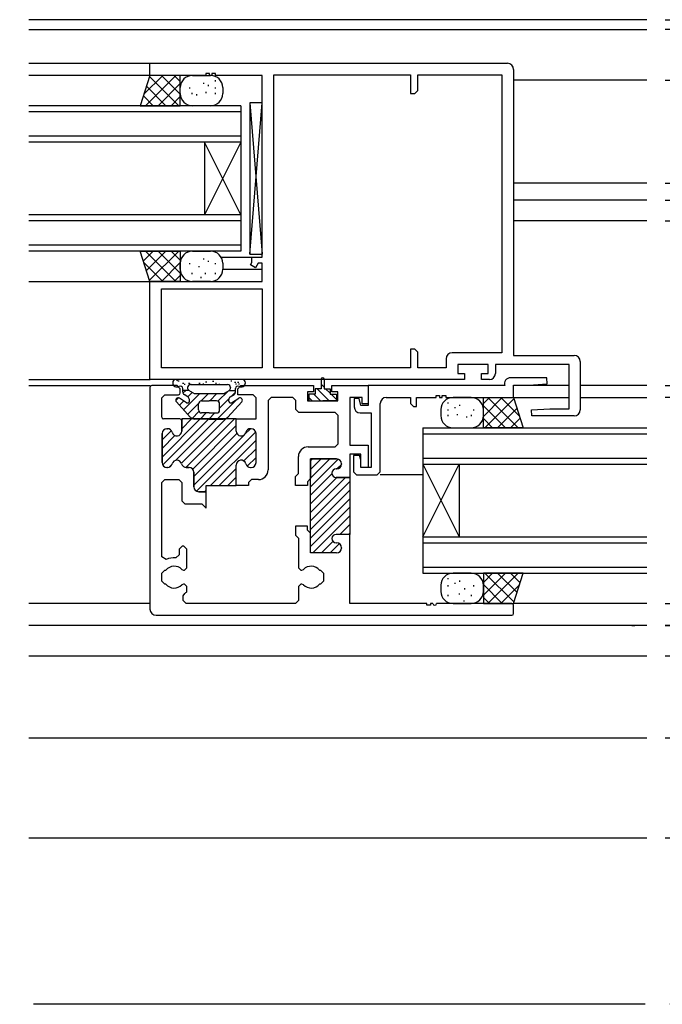
# Model space of a CAD drawing. Extents: x -4 to 1107, y 0 to 790.
# Drawn here: x 637 to 743, y 186 to 349 of the extents above; entities that cross this region are included whole.
import ezdxf

# ---------------------------------------------------------------- set-up
doc = ezdxf.new("R2010")
doc.units = 0
for name, color, linetype in [('YKK_W11', 7, 'CONTINUOUS'), ('YKK_W12', 2, 'CONTINUOUS'), ('YKK_W13', 4, 'CONTINUOUS'), ('YSS_W_K', 3, 'CONTINUOUS')]:
    doc.layers.add(name, color=color, linetype=linetype)

# ---------------------------------------------------------------- blocks, each defined once
blk = doc.blocks.new('FIGURE91')
at = {"layer": 'YKK_W13'}
for p, q in [((1.89, 9.56), (0.29, 4.56)), ((0.89, 6.44), (4.01, 9.56)), ((1.14, 4.56), (6.14, 9.56)), ((6.65, 4.56), (1.83, 9.38)), ((6.89, 9.56), (1.89, 9.56)), ((3.26, 4.56), (6.89, 8.2)), ((6.89, 6.44), (3.77, 9.56)), ((6.89, 8.56), (5.89, 9.56)), ((6.89, 4.56), (6.89, 9.56)), ((8.89, 9.56), (11.89, 9.56)), ((10.78, 8.16), (10.78, 8.36)), ((12.7, 8.55), (12.7, 8.75)), ((4.53, 4.56), (1.32, 7.77)), ((6.89, 6.56), (6.89, 7.56)), ((8.47, 7.39), (8.47, 7.59)), ((8.86, 6.47), (8.86, 6.67)), ((11.16, 6.63), (11.16, 6.83)), ((11.55, 7.78), (11.55, 7.98)), ((12.7, 7.39), (12.7, 7.59)), ((12.7, 6.47), (12.7, 6.67)), ((13.89, 7.56), (13.89, 6.56)), ((2.41, 4.56), (0.8, 6.17)), ((5.38, 4.56), (6.89, 6.08)), ((9.63, 6.24), (9.63, 6.44)), ((0.29, 4.56), (6.89, 4.56)), ((11.89, 4.56), (8.89, 4.56)), ((0.29, -19.44), (6.89, -19.44)), ((1.89, -24.44), (0.29, -19.44)), ((0.8, -21.04), (2.41, -19.44)), ((6.14, -24.44), (1.14, -19.44)), ((1.32, -22.65), (4.53, -19.44)), ((1.83, -24.25), (6.65, -19.44)), ((6.89, -23.07), (3.26, -19.44)), ((6.89, -20.95), (5.38, -19.44)), ((6.89, -19.44), (6.89, -24.44)), ((8.89, -19.44), (11.89, -19.44)), ((10.78, -20.84), (10.78, -20.64)), ((11.55, -21.22), (11.55, -21.02)), ((4.01, -24.44), (0.89, -21.31)), ((3.77, -24.44), (6.89, -21.32)), ((6.89, -22.44), (6.89, -21.44)), ((8.47, -21.61), (8.47, -21.41)), ((10.02, -22.1), (10.02, -21.9)), ((12.7, -21.61), (12.7, -21.41)), ((13.89, -21.44), (13.89, -22.44)), ((5.89, -24.44), (6.89, -23.44)), ((8.86, -23.23), (8.86, -23.03)), ((10.35, -23.88), (10.35, -23.68)), ((11.07, -23.22), (11.07, -23.02)), ((12.7, -23.23), (12.7, -23.03)), ((6.89, -24.44), (1.89, -24.44)), ((11.89, -24.44), (8.89, -24.44))]:
    blk.add_line(p, q, dxfattribs=at)
for centre, start, end in [((8.89, 7.56), 90, 180), ((11.89, 7.56), 0, 90), ((8.89, 6.56), 180, 270), ((11.89, 6.56), 270, 0), ((8.89, -21.44), 90, 180), ((11.89, -21.44), 0, 90), ((8.89, -22.44), 180, 270), ((11.89, -22.44), 270, 0)]:
    blk.add_arc(centre, 2, start, end, dxfattribs=at)
blk = doc.blocks.new('FIGURE24')
at = {"layer": 'YKK_W12'}
for p, q in [((65.5, 24), (30.5, 24)), ((65.5, 23), (30.5, 23)), ((65.5, 24), (65.5, 0)), ((65.5, 19), (30.5, 19)), ((65.5, 18), (30.5, 18)), ((65.5, 18), (59.5, 6)), ((65.5, 6), (59.5, 18)), ((59.5, 18), (59.5, 6)), ((65.5, 6), (30.5, 6)), ((65.5, 5), (30.5, 5)), ((65.5, 1), (30.5, 1)), ((65.5, 0), (30.5, 0))]:
    blk.add_line(p, q, dxfattribs=at)
blk = doc.blocks.new('FIGURE34')
at = {"layer": 'YKK_W12'}
for p, q in [((-110.7, 47.5), (-8.7, 47.5)), ((-5.7, 47.5), (49.42, 47.5)), ((-110.7, 34), (-8.7, 34)), ((-5.7, 34), (49.42, 34)), ((-110.7, 17.5), (-8.7, 17.5)), ((-5.7, 17.5), (49.42, 17.5))]:
    blk.add_line(p, q, dxfattribs=at)
blk = doc.blocks.new('FIGURE77')
at = {"layer": 'YSS_W_K'}
for p, q in [((-26.88, -108.5), (-9.88, -108.5)), ((-26.88, -108.5), (-26.88, -122.5)), ((-9.88, -108.5), (-9.88, -140)), ((-10.88, -109.5), (-25.88, -109.5)), ((-25.88, -123.5), (-25.88, -109.5)), ((-23.25, -109.5), (-10.88, -121.86)), ((-10.88, -109.5), (-10.88, -139)), ((-29.88, -122.5), (-29.88, -165)), ((-29.88, -122.5), (-26.88, -122.5)), ((-25.88, -123.5), (-28.88, -123.5)), ((-28.88, -164), (-28.88, -123.5)), ((-28.88, -132.15), (-15.88, -145.15)), ((-15.88, -156), (-15.88, -139)), ((-15.88, -139), (-10.88, -139)), ((-14.88, -155), (-14.88, -140)), ((-14.88, -140), (-9.88, -140)), ((-14.88, -143), (117.61, -143)), ((-14.88, -145), (117.61, -145)), ((-14.88, -147), (117.61, -147)), ((-14.88, -149), (117.61, -149)), ((-14.88, -151), (117.61, -151)), ((-14.88, -153), (117.61, -153)), ((-15.88, -156), (-10.88, -156)), ((-14.88, -155), (-9.88, -155)), ((-10.88, -156), (-10.88, -164)), ((-9.88, -155), (-9.88, -165)), ((-9.88, -155), (117.61, -155)), ((-28.88, -160.43), (-25.32, -164)), ((-10.88, -164), (-28.88, -164)), ((-88.19, -165), (-189.1, -165)), ((-27.88, -165), (-84.11, -165)), ((-29.88, -165), (-9.88, -165))]:
    blk.add_line(p, q, dxfattribs=at)
blk = doc.blocks.new('FIGURE29')
at = {"layer": 'YKK_W12'}
for p, q in [((101.05, -13.65), (-0.95, -13.65)), ((-0.95, -15.25), (101.05, -15.25)), ((-0.95, -20.85), (19.05, -20.85)), ((19.05, -22.85), (-0.95, -22.85)), ((101.05, -23.65), (79.05, -23.65)), ((101.05, -40.65), (79.05, -40.65)), ((101.05, -43.45), (79.05, -43.45)), ((101.05, -46.85), (79.05, -46.85)), ((30.78, -52.85), (35.85, -52.85)), ((31.05, -54.85), (37.55, -54.85)), ((-0.95, -56.85), (19.05, -56.85)), ((-0.95, -73.05), (19.05, -73.05)), ((-0.95, -74.05), (19.05, -74.05)), ((88.25, -74.05), (79.05, -74.05)), ((101.05, -74.05), (90.05, -74.05)), ((79.05, -76), (88.25, -76)), ((90.05, -76), (101.05, -76)), ((64.05, -88.75), (57.05, -88.75)), ((19.05, -110), (-0.95, -110)), ((101.05, -110), (79.05, -110)), ((-3.95, -113.65), (-31.45, -113.65)), ((101.05, -113.65), (-0.95, -113.65)), ((129.55, -113.65), (104.61, -113.65))]:
    blk.add_line(p, q, dxfattribs=at)
blk = doc.blocks.new('FIGURE21')
at = {"layer": 'YKK_W11'}
for p, q in [((0, 56.2), (0, 58.2)), ((0, 58.2), (59, 58.2)), ((60, 57.2), (60, 10)), ((9.2, 56.2), (0, 56.2)), ((9.8, 56.5), (9.2, 56.5)), ((9.2, 56.5), (9.2, 56.2)), ((9.8, 56.2), (9.8, 56.5)), ((10.2, 56.2), (9.8, 56.2)), ((10.8, 56.5), (10.2, 56.5)), ((10.2, 56.5), (10.2, 56.2)), ((10.8, 56.2), (10.8, 56.5)), ((18.5, 56.2), (10.8, 56.2)), ((18.5, 26.2), (18.5, 56.2)), ((20.43, 7.93), (20.43, 56.27)), ((20.43, 56.27), (43, 56.27)), ((43, 56.27), (43, 53.2)), ((44.2, 53.7), (44.2, 56.27)), ((44.2, 56.27), (58.07, 56.27)), ((58.07, 56.27), (58.07, 10.43)), ((43.7, 53.2), (44.2, 53.7)), ((43, 53.2), (43.7, 53.2)), ((16.8, 25.35), (16.8, 26.2)), ((16.8, 26.2), (18.5, 26.2)), ((16.57, 24.95), (16.8, 25.35)), ((17.43, 24.45), (16.57, 24.95)), ((17.87, 25.2), (17.43, 24.45)), ((18.5, 25.2), (17.87, 25.2)), ((18.5, 22.2), (18.5, 25.2)), ((0, 6), (0, 22.2)), ((0, 22.2), (18.5, 22.2)), ((1.93, 7.93), (1.93, 21)), ((1.93, 21), (18.5, 21)), ((18.5, 21), (18.5, 7.93)), ((43.7, 11), (43, 11)), ((43, 11), (43, 7.93)), ((44.2, 10.5), (43.7, 11)), ((44.2, 7.93), (44.2, 10.5)), ((58.07, 10.43), (49.87, 10.43)), ((60, 10), (70, 10)), ((48.87, 9.43), (48.87, 7.93)), ((55.8, 8.5), (50.8, 8.5)), ((50.8, 8.5), (50.8, 7)), ((55.8, 7), (55.8, 8.5)), ((57, 8.5), (57, 7)), ((69.2, 8.5), (57, 8.5)), ((69.2, 1.2), (69.2, 8.5)), ((71, 9), (71, 1)), ((18.5, 7.93), (1.93, 7.93)), ((43, 7.93), (20.43, 7.93)), ((48.87, 7.93), (44.2, 7.93)), ((50.8, 7), (51.9, 7)), ((51.9, 7), (51.9, 6)), ((54.7, 6), (54.7, 7)), ((54.7, 7), (55.8, 7)), ((51.9, 6), (0, 6)), ((56, 6), (54.7, 6)), ((62.97, 1), (66, 1.2)), ((63, 0), (62.97, 1)), ((66, 1.2), (69.2, 1.2)), ((70, 0), (63, 0))]:
    blk.add_line(p, q, dxfattribs=at)
for centre, start, end in [((59, 57.2), 0, 90), ((49.87, 9.43), 90, 180), ((70, 9), 360, 90), ((56, 7), 270, 0), ((70, 1), 270, 0)]:
    blk.add_arc(centre, 1, start, end, dxfattribs=at)
blk = doc.blocks.new('FIGURE42')
at = {"layer": 'YKK_W12'}
for p, q in [((22.52, -26.84), (67.52, -26.84)), ((42.52, -28.44), (42.52, -26.84)), ((42.52, -28.44), (22.52, -28.44)), ((22.52, -36.84), (94.52, -36.84)), ((22.52, -53.84), (64.02, -53.84)), ((64.02, -53.84), (64.02, -59.44)), ((22.52, -56.64), (64.02, -56.64)), ((22.52, -60.04), (62.75, -60.04)), ((63.35, -59.44), (64.02, -59.44)), ((64.02, -59.44), (63.35, -59.44)), ((22.52, -87.24), (67.82, -87.24)), ((67.52, -89.19), (22.52, -89.19)), ((82.52, -101.94), (89.52, -101.94)), ((22.52, -123.19), (72.52, -123.19)), ((79.52, -123.19), (94.52, -123.19)), ((17.02, -126.84), (17.52, -126.84)), ((17.45, -126.84), (17.02, -126.84)), ((67.82, -126.84), (22.52, -126.84)), ((22.52, -126.84), (67.52, -126.84))]:
    blk.add_line(p, q, dxfattribs=at)
for centre, radius, start, end in [((38.32, -27.64), 0.8, 90, 270), ((64.02, -58.34), 3, 148.7669, 211.2331), ((61.71, -56.94), 0.3, 90, 148.7608), ((61.71, -59.74), 0.3, 211.2367, 270), ((62.75, -59.74), 0.3, 270, 0), ((63.35, -59.74), 0.3, 90, 180)]:
    blk.add_arc(centre, radius, start, end, dxfattribs=at)
blk = doc.blocks.new('FIGURE102')
at = {"layer": 'YKK_W13'}
for p, q in [((12.3, 8.5), (12.3, 8.7)), ((16.11, 9.51), (13.11, 9.51)), ((14.22, 8.11), (14.22, 8.31)), ((18.11, 6.39), (21.23, 9.51)), ((18.11, 8.51), (19.11, 9.51)), ((18.11, 4.51), (18.11, 9.51)), ((18.11, 9.51), (23.08, 9.51)), ((21.74, 4.51), (18.11, 8.15)), ((18.35, 4.51), (23.17, 9.33)), ((23.86, 4.51), (18.86, 9.51)), ((24.11, 6.39), (20.99, 9.51)), ((23.11, 9.51), (24.71, 4.51)), ((11.11, 7.51), (11.11, 6.51)), ((12.3, 7.34), (12.3, 7.54)), ((12.3, 6.42), (12.3, 6.62)), ((13.45, 7.73), (13.45, 7.93)), ((13.84, 6.58), (13.84, 6.78)), ((16.14, 6.42), (16.14, 6.62)), ((16.53, 7.34), (16.53, 7.54)), ((18.11, 6.51), (18.11, 7.51)), ((20.47, 4.51), (23.68, 7.72)), ((15.37, 6.19), (15.37, 6.39)), ((19.62, 4.51), (18.11, 6.03)), ((22.59, 4.51), (24.2, 6.12)), ((13.11, 4.51), (16.11, 4.51)), ((24.71, 4.51), (18.11, 4.51)), ((16.11, -19.49), (13.11, -19.49)), ((24.71, -19.49), (18.11, -19.49)), ((18.11, -19.49), (18.11, -24.49)), ((18.11, -23.12), (21.74, -19.49)), ((18.11, -21), (19.62, -19.49)), ((23.17, -24.3), (18.35, -19.49)), ((18.86, -24.49), (23.86, -19.49)), ((23.68, -22.7), (20.47, -19.49)), ((24.2, -21.09), (22.59, -19.49)), ((23.11, -24.49), (24.71, -19.49)), ((12.3, -20.5), (12.3, -20.3)), ((13.45, -21.27), (13.45, -21.07)), ((14.22, -20.89), (14.22, -20.69)), ((11.11, -21.49), (11.11, -22.49)), ((12.3, -21.66), (12.3, -21.46)), ((15.03, -22.18), (15.03, -21.98)), ((16.53, -21.66), (16.53, -21.46)), ((21.23, -24.49), (18.11, -21.37)), ((18.11, -22.49), (18.11, -21.49)), ((20.99, -24.49), (24.11, -21.36)), ((12.3, -23.28), (12.3, -23.08)), ((14.19, -23.02), (14.19, -22.82)), ((14.94, -24.19), (14.94, -23.99)), ((16.14, -23.28), (16.14, -23.08)), ((19.11, -24.49), (18.11, -23.49)), ((13.11, -24.49), (16.11, -24.49)), ((18.11, -24.49), (23.11, -24.49))]:
    blk.add_line(p, q, dxfattribs=at)
for centre, radius, start, end in [((13.11, 7.51), 2, 90, 180), ((16.11, 7.51), 2, 0, 90), ((23.08, 9.81), 0.3, 270, 281.7893), ((13.11, 6.51), 2, 180, 270), ((16.11, 6.51), 2, 270, 0), ((13.11, -21.49), 2, 90, 180), ((16.11, -21.49), 2, 0, 90), ((13.11, -22.49), 2, 180, 270), ((16.11, -22.49), 2, 270, 0)]:
    blk.add_arc(centre, radius, start, end, dxfattribs=at)
blk = doc.blocks.new('FIGURE43')
at = {"layer": 'YKK_W12'}
for p, q in [((-65.5, 24), (-28.5, 24)), ((-65.5, 24), (-65.5, 0)), ((-65.5, 23), (-28.5, 23)), ((-65.5, 19), (-28.5, 19)), ((-65.5, 18), (-28.5, 18)), ((-65.5, 6), (-59.5, 18)), ((-65.5, 18), (-59.5, 6)), ((-59.5, 18), (-59.5, 6)), ((-65.5, 6), (-28.5, 6)), ((-65.5, 5), (-28.5, 5)), ((-65.5, 1), (-28.5, 1)), ((-65.5, 0), (-28.5, 0))]:
    blk.add_line(p, q, dxfattribs=at)
blk = doc.blocks.new('FIGURE17')
at = {"layer": 'YKK_W11'}
for p, q in [((0, 37.6), (0, 1)), ((4.5, 37.9), (0.3, 37.9)), ((5, 37.4), (4.5, 37.9)), ((5, 36.7), (5, 37.4)), ((14.5, 37.4), (15, 37.9)), ((14.5, 36.4), (14.5, 37.4)), ((15, 37.9), (27, 37.9)), ((27, 37.9), (27, 36.9)), ((30, 36.9), (30, 37.9)), ((30, 37.9), (36, 37.9)), ((36, 37.9), (36, 34.9)), ((1.95, 35.9), (2.45, 36.4)), ((1.95, 32.7), (1.95, 35.9)), ((2.45, 36.4), (4.7, 36.4)), ((17.05, 36.4), (14.5, 36.4)), ((17.55, 35.9), (17.05, 36.4)), ((17.55, 32.4), (17.55, 35.9)), ((20, 35.95), (19.5, 35.45)), ((23.55, 35.95), (20, 35.95)), ((24.05, 35.45), (23.55, 35.95)), ((27, 36.9), (26, 36.9)), ((26, 36.9), (26, 35.4)), ((31, 36.9), (30, 36.9)), ((31, 35.4), (31, 36.9)), ((35, 35.95), (33, 35.95)), ((33, 35.95), (33, 28.1)), ((35, 34.9), (35, 35.95)), ((19.5, 35.45), (19.5, 24)), ((24.05, 33.95), (24.05, 35.45)), ((26, 35.4), (31, 35.4)), ((36, 34.9), (35, 34.9)), ((24.55, 33.45), (24.05, 33.95)), ((30.55, 33.45), (24.55, 33.45)), ((31.05, 32.95), (30.55, 33.45)), ((31.05, 28.3), (31.05, 32.95)), ((4.95, 32.4), (2.25, 32.4)), ((5.25, 32.4), (5.25, 30.4)), ((14.25, 32.4), (5.25, 32.4)), ((5.25, 30.4), (5.25, 32.1)), ((14.25, 30.4), (14.25, 32.4)), ((14.25, 32.4), (17.55, 32.4)), ((14.25, 30.4), (14.25, 32.4)), ((2, 25.2), (2, 30)), ((2, 30), (2, 25.2)), ((2.8, 30.8), (2.9, 30.8)), ((2.9, 30.8), (2.8, 30.8)), ((16.7, 30.8), (16.6, 30.8)), ((16.7, 30.8), (16.6, 30.8)), ((17.5, 25.2), (17.5, 30)), ((17.5, 25.2), (17.5, 30)), ((26.1, 27.8), (30.55, 27.8)), ((30.55, 27.8), (31.05, 28.3)), ((33, 28.1), (36, 28.1)), ((36, 28.1), (36, 24.4)), ((24.5, 23.38), (24.5, 26.2)), ((34.8, 26.6), (33, 26.6)), ((33, 26.6), (33, 22.75)), ((34.8, 24.4), (34.8, 26.6)), ((2.9, 24.4), (2.8, 24.4)), ((2.8, 24.4), (2.9, 24.4)), ((6.45, 24.4), (6, 24.4)), ((6, 24.4), (6.45, 24.4)), ((14.25, 21.4), (14.25, 24.8)), ((14.25, 21.4), (14.25, 24.8)), ((16.6, 24.4), (16.7, 24.4)), ((16.6, 24.4), (16.7, 24.4)), ((30.8, 25.8), (26.5, 25.8)), ((26.5, 25.8), (26.5, 22.55)), ((26.5, 10.3), (26.5, 25.8)), ((26.5, 25.8), (30.8, 25.8)), ((31.6, 24.95), (31.6, 25)), ((31.6, 25), (31.6, 24.95)), ((36, 24.4), (34.8, 24.4)), ((7.25, 21.2), (7.25, 23.6)), ((7.25, 23.6), (7.25, 21.2)), ((24, 22.88), (24.5, 23.38)), ((24, 21.4), (24, 22.88)), ((30.7, 24.15), (30.8, 24.15)), ((30.8, 24.15), (30.7, 24.15)), ((1.95, 21.9), (2.45, 22.4)), ((1.95, 9.66), (1.95, 21.9)), ((2.45, 22.4), (4.75, 22.4)), ((4.75, 22.4), (5.25, 21.9)), ((5.25, 21.9), (5.25, 18.9)), ((9.25, 20.4), (9.25, 21.4)), ((9.25, 21.4), (14.25, 21.4)), ((16.25, 21.4), (14.25, 21.4)), ((16.75, 22.4), (16.25, 21.9)), ((16.25, 21.9), (16.25, 21.4)), ((17.9, 22.4), (16.75, 22.4)), ((26, 21.4), (24, 21.4)), ((26.5, 22.55), (26, 22.05)), ((26, 22.05), (26, 21.4)), ((33, 22.75), (30.7, 22.75)), ((30.7, 22.75), (33, 22.75)), ((33, 22.75), (33, 13.35)), ((9.25, 20.4), (8.05, 20.4)), ((8.05, 20.4), (9.25, 20.4)), ((9.25, 17.7), (9.25, 20.4)), ((5.25, 18.9), (5.75, 18.4)), ((5.75, 18.4), (8.55, 18.4)), ((8.55, 18.4), (9.25, 17.7)), ((26, 14.7), (24, 14.7)), ((24, 14.7), (24, 13.22)), ((26, 14.05), (26, 14.7)), ((24, 13.22), (24.5, 12.72)), ((26.5, 13.55), (26, 14.05)), ((26.5, 10.3), (26.5, 13.55)), ((33, 13.35), (30.7, 13.35)), ((33, 13.35), (30.7, 13.35)), ((33, 1.95), (33, 13.35)), ((5.3, 11.4), (4.8, 10.9)), ((5.6, 11.4), (5.3, 11.4)), ((6.1, 10.9), (5.6, 11.4)), ((24.5, 12.72), (24.5, 7.85)), ((30.7, 11.95), (30.8, 11.95)), ((30.7, 11.95), (30.8, 11.95)), ((4.8, 9.99), (4.26, 9.49)), ((4.8, 10.9), (4.8, 9.99)), ((6.1, 7.85), (6.1, 10.9)), ((30.8, 10.3), (26.5, 10.3)), ((30.8, 10.3), (26.5, 10.3)), ((31.6, 11.15), (31.6, 11.1)), ((31.6, 11.15), (31.6, 11.1)), ((2.66, 9.21), (1.95, 9.66)), ((1.95, 6.95), (2.45, 7.45)), ((1.95, 5.65), (1.95, 6.95)), ((2.45, 7.45), (2.62, 7.45)), ((5.28, 7.57), (5.56, 7.45)), ((5.56, 7.45), (5.7, 7.45)), ((5.7, 7.45), (6.1, 7.85)), ((24.5, 7.85), (24.9, 7.45)), ((24.9, 7.45), (25.04, 7.45)), ((25.04, 7.45), (25.32, 7.57)), ((27.98, 7.45), (28.15, 7.45)), ((28.15, 7.45), (28.65, 6.95)), ((28.65, 6.95), (28.65, 5.65)), ((2.45, 5.15), (1.95, 5.65)), ((2.62, 5.15), (2.45, 5.15)), ((5.56, 5.15), (5.28, 5.03)), ((5.7, 5.15), (5.56, 5.15)), ((6.1, 4.75), (5.7, 5.15)), ((24.9, 5.15), (24.5, 4.75)), ((25.04, 5.15), (24.9, 5.15)), ((25.32, 5.03), (25.04, 5.15)), ((28.15, 5.15), (27.98, 5.15)), ((28.65, 5.65), (28.15, 5.15)), ((5.5, 3.19), (5.73, 3.61)), ((6.1, 3.89), (6.1, 4.75)), ((24.5, 4.75), (24.5, 2.45)), ((5.5, 2.45), (5.5, 3.19)), ((6, 1.95), (5.5, 2.45)), ((24, 1.95), (6, 1.95)), ((24.5, 2.45), (24, 1.95)), ((45.7, 1.95), (33, 1.95)), ((45.7, 1.65), (45.7, 1.95)), ((46.3, 1.65), (45.7, 1.65)), ((46.7, 1.95), (46.3, 1.95)), ((46.3, 1.95), (46.3, 1.65)), ((59.7, 1.95), (47.3, 1.95)), ((60, 0.3), (60, 1.65)), ((1, 0), (59.7, 0))]:
    blk.add_line(p, q, dxfattribs=at)
at = {"layer": 'YKK_W11', "color": 253}
for p, q in [((2, 26.12), (8.28, 32.4)), ((2.1, 24.81), (9.69, 32.4)), ((4.29, 25.58), (11.11, 32.4)), ((5.2, 25.08), (12.52, 32.4)), ((5.24, 32.19), (5.45, 32.4)), ((5.25, 30.78), (6.87, 32.4)), ((5.94, 24.4), (13.94, 32.4)), ((7.06, 24.11), (14.25, 31.3)), ((2, 28.95), (3.54, 30.49)), ((2, 27.53), (4.13, 29.67)), ((7.25, 22.89), (14.36, 30)), ((7.25, 21.47), (15.58, 29.8)), ((7.68, 20.49), (17.46, 30.26)), ((15.65, 29.87), (16.58, 30.8)), ((10.01, 21.4), (17.5, 28.89)), ((15.49, 25.47), (17.5, 27.48)), ((16.05, 24.62), (17.5, 26.06)), ((3.15, 24.44), (3.66, 24.95)), ((26.5, 22.64), (29.66, 25.8)), ((26.5, 24.05), (28.25, 25.8)), ((26.5, 25.47), (26.83, 25.8)), ((26.5, 21.22), (31.04, 25.76)), ((30.84, 24.15), (31.6, 24.91)), ((11.42, 21.4), (14.25, 24.23)), ((12.84, 21.4), (14.25, 22.81)), ((26.5, 19.81), (30.01, 23.32)), ((26.5, 16.98), (32.27, 22.75)), ((26.5, 18.4), (30.85, 22.75)), ((26.5, 15.57), (33, 22.07)), ((9.01, 20.4), (9.25, 20.64)), ((26.5, 14.15), (33, 20.65)), ((26.5, 12.74), (33, 19.24)), ((26.5, 11.33), (33, 17.83)), ((26.89, 10.3), (33, 16.41)), ((31.35, 13.35), (33, 15)), ((32.76, 13.34), (33, 13.58)), ((28.3, 10.3), (30.18, 12.18)), ((29.72, 10.3), (31.24, 11.82))]:
    blk.add_line(p, q, dxfattribs=at)
at = {"layer": 'YKK_W11'}
for centre, radius, start, end in [((0.3, 37.6), 0.3, 90, 180), ((4.7, 36.7), 0.3, 270, 0), ((2.25, 32.7), 0.3, 180, 270), ((4.95, 32.1), 0.3, 0, 90), ((2.8, 30), 0.8, 90, 180), ((2.8, 30), 0.8, 90, 180), ((2.9, 30), 0.8, 14.4775, 90), ((2.9, 30), 0.8, 14.4775, 90), ((4.45, 30.4), 0.8, 194.4775, 0), ((4.45, 30.4), 0.8, 194.4775, 0), ((15.05, 30.4), 0.8, 180, 345.5225), ((15.05, 30.4), 0.8, 180, 345.5225), ((16.6, 30), 0.8, 90, 165.5225), ((16.6, 30), 0.8, 90, 165.5225), ((16.7, 30), 0.8, 0, 90), ((16.7, 30), 0.8, 0, 90), ((26.1, 26.2), 1.6, 90, 180), ((2.8, 25.2), 0.8, 180, 270), ((2.8, 25.2), 0.8, 180, 270), ((2.9, 25.2), 0.8, 270, 345.5225), ((2.9, 25.2), 0.8, 270, 345.5225), ((4.45, 24.8), 0.8, 14.4775, 165.5225), ((4.45, 24.8), 0.8, 14.4775, 165.5225), ((6, 25.2), 0.8, 194.4775, 270), ((6, 25.2), 0.8, 194.4775, 270), ((6.45, 23.6), 0.8, 0, 90), ((6.45, 23.6), 0.8, 360, 90), ((15.05, 24.8), 0.8, 14.4775, 180), ((15.05, 24.8), 0.8, 14.4775, 180), ((16.6, 25.2), 0.8, 194.4775, 270), ((16.6, 25.2), 0.8, 194.4775, 270), ((16.7, 25.2), 0.8, 270, 0), ((16.7, 25.2), 0.8, 270, 0), ((30.8, 25), 0.8, 0, 90), ((30.8, 25), 0.8, 0, 90), ((30.8, 24.95), 0.8, 270, 0), ((30.8, 24.95), 0.8, 270, 0), ((17.9, 24), 1.6, 270, 0), ((30.7, 23.45), 0.7, 90, 270), ((30.7, 23.45), 0.7, 90, 270), ((8.05, 21.2), 0.8, 180, 270), ((8.05, 21.2), 0.8, 180, 270), ((30.7, 12.65), 0.7, 90, 270), ((30.7, 12.65), 0.7, 90, 270), ((30.8, 11.15), 0.8, 0, 90), ((30.8, 11.15), 0.8, 0, 90), ((30.8, 11.1), 0.8, 270, 0), ((30.8, 11.1), 0.8, 270, 0), ((4, 6.3), 3.2, 85.3493, 114.7664), ((4, 6.3), 1.8, 44.7928, 140.291), ((26.6, 6.3), 1.8, 39.709, 135.2072), ((4, 6.3), 1.8, 219.709, 315.2072), ((26.6, 6.3), 1.8, 224.7928, 320.291), ((4, 6.3), 3.2, 302.7204, 311.0145), ((47, 1.95), 0.3, 180, 359.9985), ((59.7, 1.65), 0.3, 0, 90), ((1, 1), 1, 180, 270), ((59.7, 0.3), 0.3, 270, 0)]:
    blk.add_arc(centre, radius, start, end, dxfattribs=at)
blk = doc.blocks.new('FIGURE12')
at = {"layer": 'YKK_W11'}
for p, q in [((24.95, -1.3), (2.4, -1.3)), ((2.4, -1.3), (2.4, -4.6)), ((31.9, 0), (25.9, 0)), ((26.4, -3.25), (26.4, -1.2)), ((26.4, -1.2), (28.9, -1.2)), ((28.9, -1.2), (31.93, -1)), ((31.93, -1), (31.9, 0)), ((13.6, -3.25), (13.6, -2.95)), ((13.6, -2.95), (14.2, -2.95)), ((14.2, -2.95), (14.2, -3.25)), ((14.6, -3.25), (14.6, -2.95)), ((14.6, -2.95), (15.2, -2.95)), ((15.2, -2.95), (15.2, -3.25)), ((0.9, -3.4), (0.1, -3.4)), ((0.1, -3.4), (0.1, -4.8)), ((1.2, -4.6), (0.9, -3.4)), ((2.4, -4.6), (1.2, -4.6)), ((4.4, -15.5), (4.4, -4.25)), ((5.4, -3.25), (9.4, -3.25)), ((9.4, -3.25), (9.4, -4.25)), ((9.4, -4.25), (9.9, -4.75)), ((9.9, -4.75), (10.4, -4.75)), ((10.4, -4.75), (10.4, -3.25)), ((10.4, -3.25), (13.6, -3.25)), ((14.2, -3.25), (14.6, -3.25)), ((15.2, -3.25), (26.4, -3.25)), ((1.1, -5.8), (2.9, -5.8)), ((2.9, -5.8), (2.9, -14.8)), ((1, -12.8), (0, -12.8)), ((0, -12.8), (0, -15.5)), ((1.2, -13.55), (1, -12.8)), ((1.2, -14.8), (1.2, -13.55)), ((0, -15.5), (0.5, -16)), ((0.5, -16), (3.9, -16)), ((2.9, -14.8), (1.2, -14.8)), ((3.9, -16), (4.4, -15.5))]:
    blk.add_line(p, q, dxfattribs=at)
for centre, start, end in [((25.9, -1), 90, 197.4576), ((1.1, -4.8), 180, 270), ((5.4, -4.25), 90, 180)]:
    blk.add_arc(centre, 1, start, end, dxfattribs=at)
blk = doc.blocks.new('FIGURE96')
at = {"layer": 'YKK_W13'}
for p, q in [((0.75, 2.25), (-10.25, 2.25)), ((-10.13, 2.18), (-9.93, 2.18)), ((-9.88, 2.03), (-9.68, 2.03)), ((-9.13, 1.68), (-8.93, 1.68)), ((-8.13, 1.68), (-7.93, 1.68)), ((-6.43, 1.68), (-6.23, 1.68)), ((-5.34, 1.91), (-5.14, 1.91)), ((-4.17, 1.99), (-3.97, 1.99)), ((-3.7, 1.65), (-3.5, 1.65)), ((-1.17, 2.06), (-0.97, 2.06)), ((-0.54, 1.83), (-0.34, 1.83)), ((-0.04, 1.83), (0.16, 1.83)), ((-8.03, 0.45), (-9.13, 0.45)), ((-9.1, 0.22), (-9.1, 0.8)), ((-9.05, 0), (-8.6, 0.45)), ((-8.88, 1.53), (-8.68, 1.53)), ((-8.3, 0.95), (-8.3, 0.9)), ((-8.24, -0.6), (-7.51, 0.13)), ((-7.31, 0), (-8.07, 0.48)), ((-7.88, 1.53), (-7.68, 1.53)), ((-7.8, 1.45), (-1.7, 1.45)), ((-5.79, 1.55), (-5.59, 1.55)), ((-3.28, -1.3), (-1.62, 0.36)), ((-3.16, 1.52), (-2.96, 1.52)), ((-2.19, 0), (-1.43, 0.48)), ((-1.47, 0.45), (-0.4, 0.45)), ((-1.2, 0.95), (-1.2, 0.9)), ((-0.99, -0.43), (-0.4, 0.16)), ((-0.4, 1.55), (-0.2, 1.55)), ((-0.4, 0.22), (-0.4, 0.8)), ((0.1, 1.55), (0.3, 1.55)), ((-10.25, -1.2), (-9.8, -0.75)), ((-7.84, -3.92), (-10.14, -1.42)), ((-8.46, -1.55), (-9.64, -0.81)), ((-9.62, -1.98), (-8.91, -1.27)), ((-8.94, -2.72), (-6.27, -0.05)), ((-8.23, -0.6), (-8.87, -0.2)), ((-8, -1.3), (-8, -1.02)), ((-7.15, -0.05), (-2.35, -0.05)), ((-6.06, -1.25), (-4.86, -0.05)), ((-6, -1.25), (-4.75, -1.25)), ((-3.5, -1.25), (-4.75, -1.25)), ((-4.64, -1.25), (-3.44, -0.05)), ((-3.4, -4.25), (-0.13, -0.98)), ((-3, -2.43), (-1.49, -0.92)), ((-1.66, -3.92), (0.64, -1.42)), ((-1.5, -1.3), (-1.5, -1.02)), ((-1.27, -0.6), (-0.63, -0.2)), ((-1.04, -1.55), (0.14, -0.81)), ((-8.27, -3.46), (-6.49, -1.68)), ((-7.54, -4.15), (-6.41, -3.02)), ((-6.5, -2.75), (-6.5, -1.75)), ((-6.23, -4.25), (-5.23, -3.25)), ((-4.75, -3.25), (-6, -3.25)), ((-4.81, -4.25), (-3.81, -3.25)), ((-4.75, -3.25), (-3.5, -3.25)), ((-3, -2.75), (-3, -1.75)), ((-4.75, -4.25), (-7.1, -4.25)), ((-4.75, -4.25), (-2.4, -4.25))]:
    blk.add_line(p, q, dxfattribs=at)
for centre, radius, start, end in [((-10.25, 1.75), 0.5, 90, 180.0052), ((-10.05, 1.75), 0.7, 180.0052, 300.0005), ((0.55, 1.75), 0.7, 239.9995, 359.9948), ((0.75, 1.75), 0.5, 359.9948, 90), ((-9.5, 0.8), 0.4, 360, 120), ((-8.6, 0.22), 0.5, 180, 237.6074), ((-7.8, 0.95), 0.5, 90, 180), ((-7.8, 0.9), 0.5, 180, 237.6078), ((-1.7, 0.95), 0.5, 0, 90), ((-1.7, 0.9), 0.5, 302.3926, 360), ((-0.9, 0.22), 0.5, 302.3926, 360), ((0, 0.8), 0.4, 60, 180), ((-9.85, -1.15), 0.4, 57.6074, 222.6344), ((-8.3, -1.3), 0.3, 237.6074, 0), ((-8.5, -1.02), 0.5, 0, 57.6074), ((-7.15, 0.25), 0.3, 237.6074, 270), ((-6, -1.75), 0.5, 90, 180), ((-3.5, -1.75), 0.5, 0, 90), ((-2.35, 0.25), 0.3, 270, 302.3926), ((-1, -1.02), 0.5, 122.3926, 180), ((-1.2, -1.3), 0.3, 180, 302.3926), ((0.35, -1.15), 0.4, 317.3656, 122.3926), ((-6, -2.75), 0.5, 180, 270), ((-3.5, -2.75), 0.5, 270, 0), ((-7.1, -3.25), 1, 222.6344, 270), ((-2.4, -3.25), 1, 270, 317.3656)]:
    blk.add_arc(centre, radius, start, end, dxfattribs=at)
blk = doc.blocks.new('FIGURE101')
at = {"layer": 'YKK_W13'}
for p, q in [((-0.25, -0.25), (-0.25, -1.8)), ((-0.25, -1.06), (0.25, -1.56)), ((0.25, -0.25), (0.25, -1.8)), ((-1.25, -2.7), (-2.3, -2.7)), ((-2.3, -2.7), (-2.3, -3.8)), ((-1.44, -2.7), (-0.34, -3.8)), ((-0.25, -1.8), (-1.25, -1.8)), ((-1.25, -1.8), (-1.25, -2.7)), ((-0.93, -1.8), (1.07, -3.8)), ((0.25, -1.8), (1.25, -1.8)), ((0.49, -1.8), (1.25, -2.56)), ((1.25, -1.8), (1.25, -2.7)), ((1.25, -2.7), (2.3, -2.7)), ((1.39, -2.7), (2.3, -3.61)), ((2.3, -2.7), (2.3, -3.8)), ((-2.3, -3.25), (-1.75, -3.8)), ((-2.3, -3.8), (0, -3.8)), ((2.3, -3.8), (0, -3.8))]:
    blk.add_line(p, q, dxfattribs=at)
for start, end in [(90, 179.9965), (0.0035, 90)]:
    blk.add_arc((0, -0.25), 0.25, start, end, dxfattribs=at)
blk = doc.blocks.new('FIGURE90')
at = {"layer": 'YKK_W13'}
for p, q in [((-2.5, 12.5), (-4.5, 12.5)), ((-4.5, 12.5), (-4.5, -12.5)), ((-4.5, 12.5), (-2.5, -12.5)), ((-4.5, -12.5), (-2.5, 12.5)), ((-2.5, -12.5), (-2.5, 12.5)), ((-4.5, -12.5), (-2.5, -12.5))]:
    blk.add_line(p, q, dxfattribs=at)

msp = doc.modelspace()

# ---------------------------------------------------------------- block references
at = {"layer": 'YKK_W11'}
for name, p in [('FIGURE21', (658.31, 283.44)), ('FIGURE12', (691.91, 289.74)), ('FIGURE17', (658.31, 250.54))]:
    msp.add_blockref(name, p, dxfattribs=at)
at = {"layer": 'YKK_W12'}
for name, p in [('FIGURE29', (639.27, 362.49)), ('FIGURE42', (720.79, 375.68)), ('FIGURE24', (607.81, 310.64)), ('FIGURE43', (768.81, 257.49)), ('FIGURE34', (749.01, 196.34))]:
    msp.add_blockref(name, p, dxfattribs=at)
at = {"layer": 'YKK_W13'}
for name, p in [('FIGURE91', (656.42, 330.08)), ('FIGURE90', (679.31, 322.64)), ('FIGURE96', (672.81, 287.18)), ('FIGURE101', (686.81, 289.74)), ('FIGURE102', (695.21, 276.98))]:
    msp.add_blockref(name, p, dxfattribs=at)
at = {"layer": 'YSS_W_K'}
msp.add_blockref('FIGURE77', (828.2, 351.34), dxfattribs=at)

doc.saveas('drawing.dxf')
